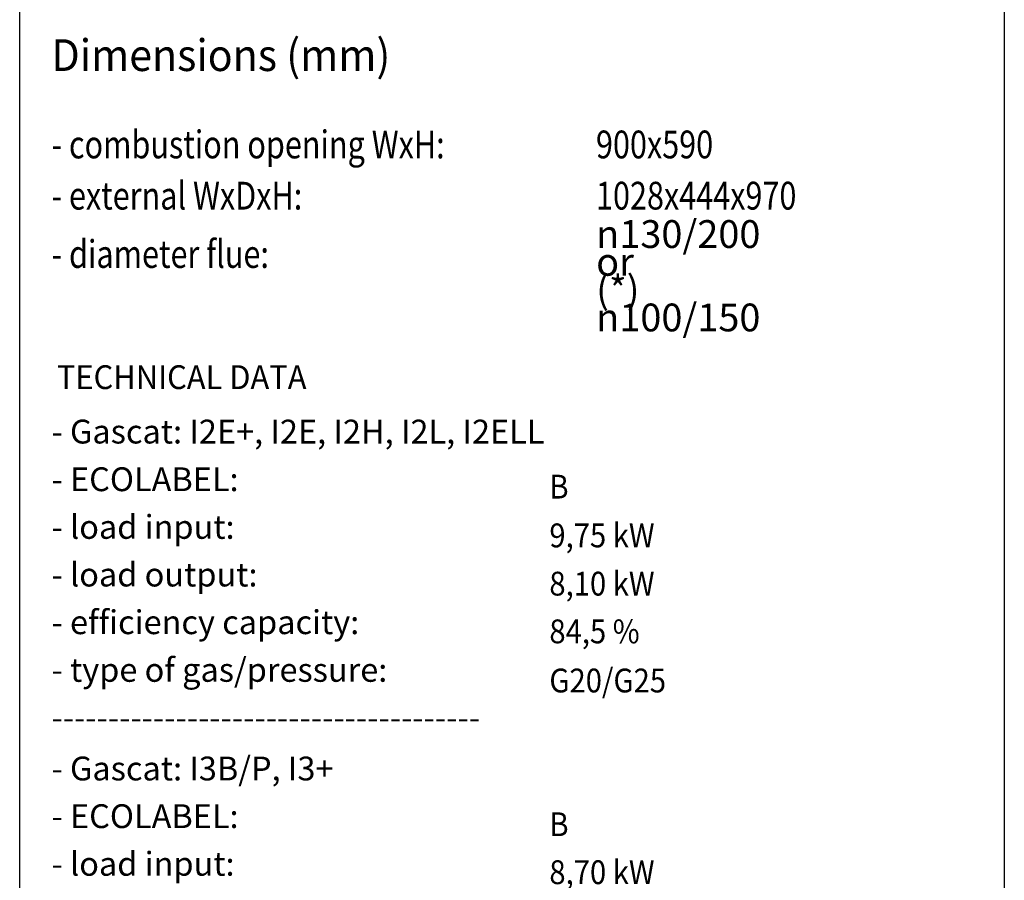
# Model space of a CAD drawing. Units: millimetres. Extents: x 0 to 287, y 17 to 217.
# Drawn here: x 225 to 287, y 117 to 171 of the extents above; entities that cross this region are included whole.
import ezdxf

# ---------------------------------------------------------------- set-up
doc = ezdxf.new("R2010")
doc.units = ezdxf.units.MM
doc.layers.add('1', color=7, linetype='Continuous')
doc.layers.add('Laag_1', color=7, linetype='Continuous')
doc.styles.add('CONVERTER_11', font='txt.shx', dxfattribs={"width": 0.9})
doc.styles.add('CONVERTER_12', font='simplex.shx', dxfattribs={"width": 0.95})
doc.styles.add('CONVERTER_13', font='simplex.shx', dxfattribs={"width": 0.8075})

# ---------------------------------------------------------------- blocks, each defined once
blk = doc.blocks.new('metalfire_a4h_tf_AVENUE__44', base_point=(256, 116.534))
at = {"layer": '1', "color": 7, "linetype": 'Continuous'}
for p, q in [((225, 16.534), (225, 216.534)), ((287, 216.534), (287, 16.534))]:
    blk.add_line(p, q, dxfattribs=at)
blk = doc.blocks.new('1__45', base_point=(256, 116.534))
blk.add_blockref('metalfire_a4h_tf_AVENUE__44', (256, 116.534))
blk = doc.blocks.new('metalfire_a4h_tf_AVENUE__46', base_point=(251.582, 160.301))
at = {"layer": '1', "color": 2, "style": 'CONVERTER_13', "width": 0.8075}
blk.add_text('- diameter flue:', height=1.75, dxfattribs=at).set_placement((227.005, 155.1))
at = {"layer": 'Laag_1', "color": 2}
for s, height, style, width, p in [('Dimensions (mm)', 2, 'CONVERTER_12', 0.95, (227, 167.499)), ('- combustion opening WxH:', 1.75, 'CONVERTER_13', 0.8075, (227, 161.998)), ('900x590', 1.75, 'CONVERTER_13', 0.8075, (261.287, 161.998)), ('- external WxDxH:', 1.75, 'CONVERTER_13', 0.8075, (227.002, 158.774)), ('1028x444x970', 1.75, 'CONVERTER_13', 0.8075, (261.289, 158.774))]:
    blk.add_text(s, height=height, dxfattribs=dict(at, style=style, width=width)).set_placement(p)
at = {"layer": 'Laag_1', "color": 2, "insert": (261.3, 151.104), "char_height": 1.75, "attachment_point": 7, "line_spacing_factor": 0.60024, "style": 'CONVERTER_13'}
blk.add_mtext('{\\Fgdt;n}130/200 or\\P \\P(*) {\\Fgdt;n}100/150', dxfattribs=at)
blk = doc.blocks.new('SD_drawing__47', base_point=(250.081, 119.582))
at = {"layer": '1', "color": 2}
for s, style, width, p in [('TECHNICAL DATA', 'CONVERTER_12', 0.95, (227.342, 147.469)), ('B', 'CONVERTER_11', 0.9, (258.352, 140.576)), ('9,75 kW', 'CONVERTER_11', 0.9, (258.352, 137.505)), ('8,10 kW', 'CONVERTER_11', 0.9, (258.352, 134.466)), ('84,5 %%%', 'CONVERTER_11', 0.9, (258.352, 131.46)), ('G20/G25', 'CONVERTER_11', 0.9, (258.352, 128.366)), ('B', 'CONVERTER_11', 0.9, (258.352, 119.316)), ('8,70 kW', 'CONVERTER_11', 0.9, (258.352, 116.295)), ('7,30 kW', 'CONVERTER_11', 0.9, (258.352, 113.274)), ('84,4 %%%', 'CONVERTER_11', 0.9, (258.352, 110.134)), ('G30/G31', 'CONVERTER_11', 0.9, (258.352, 107.35)), ('C11,C31,C91', 'CONVERTER_11', 0.9, (245.992, 102.194)), ('C12,C32,C42,C52,C82', 'CONVERTER_11', 0.9, (245.992, 99.093)), ('100 kg', 'CONVERTER_11', 0.9, (245.955, 96.168))]:
    blk.add_text(s, height=1.5, dxfattribs=dict(at, style=style, width=width)).set_placement(p)
at = {"layer": '1', "color": 2, "char_height": 1.5, "attachment_point": 7, "line_spacing_factor": 0.60024, "style": 'CONVERTER_12'}
for s, insert in [('- Gascat: I2E+, I2E, I2H, I2L, I2ELL\\P \\P  - ECOLABEL:             \\P  \\P  - load input:              \\P \\P  - load output:            \\P  \\P  - efficiency capacity:      \\P  \\P  - type of gas/pressure:\\P \\P--------------------------------------', (227, 125.566)), ('- Gascat: I3B/P, I3+\\P \\P  - ECOLABEL:             \\P  \\P  - load input:             \\P  \\P  - load output:             \\P  \\P  - efficiency capacity:       \\P  \\P  - type of gas/pressure:', (227, 107.35)), ('- Appliance type: \\P \\P \\P \\P- Weight:         \\P \\P- Convection air inlet: min350cm2 (2x{\\Fgdt;n}150)\\P \\P- Convection air outlet: min350cm2 (2x{\\Fgdt;n}150)', (227, 90.194))]:
    blk.add_mtext(s, dxfattribs=dict(at, insert=insert))
blk = doc.blocks.new('SD_drawing__51', base_point=(254.731, 104.239))
for name, p in [('metalfire_a4h_tf_AVENUE__46', (251.582, 160.301)), ('SD_drawing__47', (250.081, 119.582))]:
    blk.add_blockref(name, p)
blk = doc.blocks.new('1__52', base_point=(254.731, 104.239))
blk.add_blockref('SD_drawing__51', (254.731, 104.239))
blk = doc.blocks.new('Paste1__53', base_point=(254.731, 104.239))
at = {"layer": '1'}
blk.add_blockref('1__52', (254.731, 104.239), dxfattribs=at)
blk = doc.blocks.new('SD_drawing__54', base_point=(256, 116.534))
blk.add_blockref('Paste1__53', (254.731, 104.239))
at = {"layer": '1'}
blk.add_blockref('1__45', (256, 116.534), dxfattribs=at)
blk = doc.blocks.new('1__55', base_point=(256, 116.534))
blk.add_blockref('SD_drawing__54', (256, 116.534))
blk = doc.blocks.new('Paste1__56', base_point=(256, 116.534))
at = {"layer": '1'}
blk.add_blockref('1__55', (256, 116.534), dxfattribs=at)
blk = doc.blocks.new('1__57', base_point=(256, 116.534))
blk.add_blockref('Paste1__56', (256, 116.534))
blk = doc.blocks.new('Paste2', base_point=(256, 116.534))
at = {"layer": '1'}
blk.add_blockref('1__57', (256, 116.534), dxfattribs=at)
blk = doc.blocks.new('metalfire_a4h_tf_AVENUE__58')
at = {"layer": '1', "color": 7, "linetype": 'Continuous'}
blk.add_line((287, 216.534), (287, 16.534), dxfattribs=at)
blk = doc.blocks.new('1__59', base_point=(100190, 101900))
blk.add_blockref('metalfire_a4h_tf_AVENUE__58', (0, 0))
blk = doc.blocks.new('SD_drawing__60')
blk.add_blockref('Paste2', (256, 116.534))
at = {"layer": '1'}
blk.add_blockref('1__59', (100190, 101900), dxfattribs=at)

msp = doc.modelspace()

# ---------------------------------------------------------------- block references
msp.add_blockref('SD_drawing__60', (0, 0))

doc.saveas('drawing.dxf')
